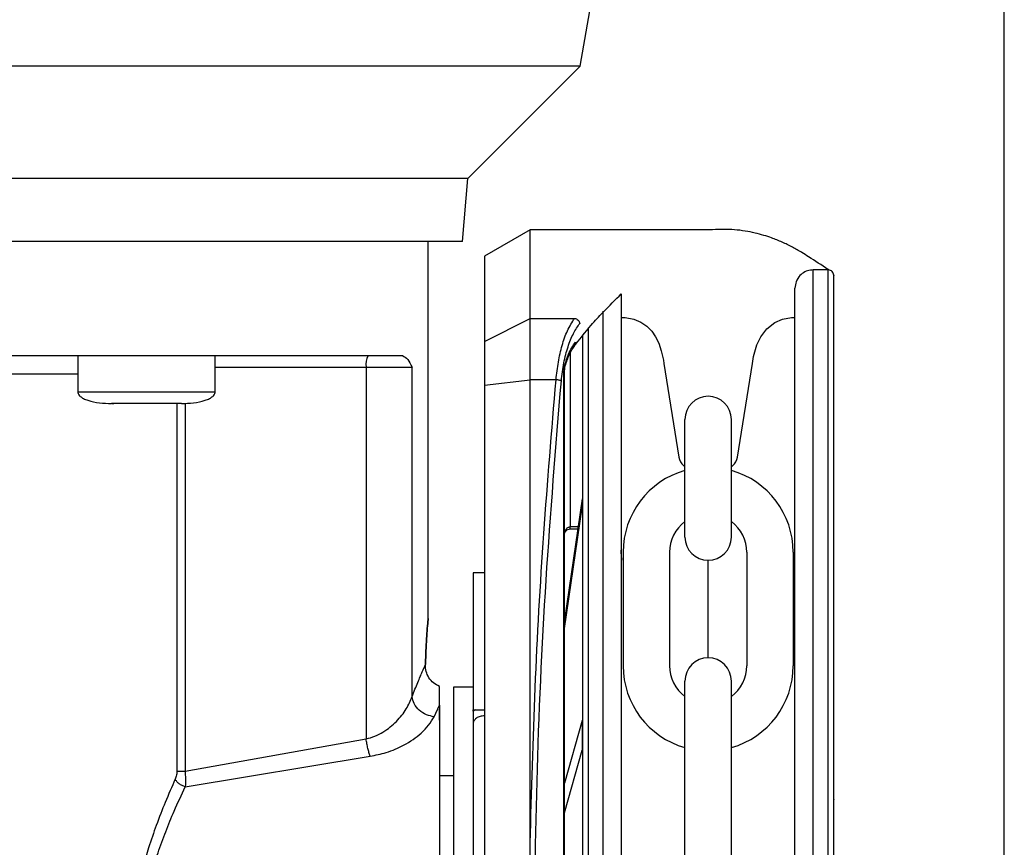
# Model space of a CAD drawing. Units: inches. Extents: x 170 to 312, y 215 to 248.
# Drawn here: x 201 to 202, y 224 to 224 of the extents above; entities that cross this region are included whole.
import ezdxf

# ---------------------------------------------------------------- set-up
doc = ezdxf.new("R2010")
doc.units = ezdxf.units.IN
doc.header["$LTSCALE"] = 0.25
doc.header["$MEASUREMENT"] = 0
doc.layers.add('MOTOR LH', color=7, linetype='Continuous')

msp = doc.modelspace()

# ---------------------------------------------------------------- linework, layer by layer
at = {"layer": 'MOTOR LH'}
for p, q in [((201.5671826987503, 220.6835661322551), (201.5671826987503, 224.6108812002194)), ((201.4986636023976, 224.2429158472837), (201.5073480020747, 224.2921657983441)), ((201.4805535216069, 224.2248060964891), (201.4986636023976, 224.2429158472837)), ((201.4796653918666, 224.2146558537455), (201.4805535216069, 224.2248060964891)), ((201.4906090156555, 224.2165014909665), (201.4832271900585, 224.2122394437838)), ((201.5199339275521, 224.2165019324748), (201.4906090156555, 224.2165014909648)), ((201.4906092306612, 224.2022204396337), (201.4906090156555, 224.2165014909648)), ((201.4741287158268, 224.1537552772742), (201.4741290458229, 224.2146558537455)), ((201.4832271900585, 224.2122394437838), (201.4832273975417, 224.1984580996544)), ((201.5387205794332, 224.2100430617787), (201.5363214652589, 224.2100430256582)), ((201.5363232018377, 224.094699261546), (201.5363214652589, 224.2100430256581)), ((201.538722316012, 224.0946992976666), (201.5387205794332, 224.2100430617788)), ((201.5023648727646, 224.2033727651048), (201.5023665089297, 224.0946987503009)), ((201.4832273975417, 224.1984580996544), (201.4906092306611, 224.202220439635)), ((201.4906092306612, 224.2022204396337), (201.4977764307392, 224.2022205819607)), ((201.4906093798541, 224.1923110543882), (201.4906092306611, 224.2022204396337)), ((201.5053176436708, 224.20237648148), (201.5056382164321, 224.2023707306679)), ((201.5330752924284, 224.2023707306679), (201.533368824863, 224.2023707306679)), ((201.4999657990023, 224.2006885103875), (201.4999673947551, 224.0946987141806)), ((201.4832273975417, 224.1984580996544), (201.4832275036665, 224.1914093075279)), ((201.4175750691393, 224.1962011469359), (201.4175750141399, 224.190295535158)), ((201.4397206733114, 224.190295535158), (201.4397207283108, 224.1962011469359)), ((201.4970684683512, 224.1966323554751), (201.4970688910149, 224.1685594722839)), ((201.4397207283108, 224.1943558082534), (201.4715265858868, 224.1943558082534)), ((201.4641183914669, 224.1943558082534), (201.4641180614707, 224.1343145418552)), ((201.4715262558906, 224.1411564628168), (201.4715265858868, 224.1943558082534)), ((201.4960724242039, 224.1936342948449), (201.4961457772553, 224.1936343013775)), ((201.4960754032901, 223.9957645867644), (201.4960724242039, 224.1936342948449)), ((201.4961457664382, 224.1943527570093), (201.4962235265417, 224.1947227180978)), ((201.4961457771742, 224.1936343043777), (201.496182446162, 224.1941346958203)), ((201.496148756342, 223.9957645837845), (201.4961457772553, 224.1936342872186)), ((201.4961824457976, 224.1941346943485), (201.4962213234963, 224.1944125302811)), ((201.5122060290174, 224.1949574564954), (201.5146156627676, 224.179810812691)), ((201.5240978460929, 224.179810812691), (201.5265074905875, 224.1949574564954)), ((201.4832275036665, 224.1914093075279), (201.4906093798538, 224.1923110543884)), ((201.4906105058772, 224.1175209802277), (201.4906093798541, 224.1923110543892)), ((201.4947946875257, 224.192311032164), (201.490609379854, 224.1923110543882)), ((201.4832275036665, 224.1914093075279), (201.4832304157595, 223.9979892665898)), ((201.4397206733114, 224.190295535158), (201.4175750141399, 224.190295535158)), ((201.423111415183, 224.1884501964755), (201.4233672722273, 224.1884501964755)), ((201.4246484274273, 224.1884501964755), (201.4245668083701, 224.1884501964755)), ((201.4341842722684, 224.1884501964755), (201.4326472600241, 224.1884501964755)), ((201.4335625594505, 224.1884501964755), (201.4335622294543, 224.1291375616601)), ((201.4348737443035, 224.1885337955098), (201.4348734143073, 224.1291375616601)), ((201.515602295834, 224.1669169614036), (201.515602295834, 224.1858779142465)), ((201.5231112130265, 224.1669169614036), (201.5231112130265, 224.1858779142465)), ((201.5153546586625, 224.1784589594853), (201.515602295834, 224.1782385270191)), ((201.5231112130265, 224.1782385174551), (201.5233588609423, 224.1784589594853)), ((201.4989895980254, 224.1731063001342), (201.4961463805589, 224.1535631094669)), ((201.4989895980254, 224.1731063001342), (201.4989896196001, 224.1716732893747)), ((201.4961464021341, 224.1521300987115), (201.4989896196001, 224.1716732893747)), ((201.4983281110309, 224.1685594912425), (201.4970688910149, 224.1685594722839)), ((201.4970688962194, 224.1682137960698), (201.4970688910149, 224.1685594722838)), ((201.49706889622, 224.1682137600101), (201.4982778153886, 224.1682137782114)), ((201.5056209302975, 224.1644445130597), (201.5056209302975, 224.1461300808826)), ((201.5131298474901, 224.1644445130597), (201.5131298474901, 224.1461300808826)), ((201.5255836613704, 224.1644445130597), (201.5255836613704, 224.1461300808826)), ((201.533092578563, 224.1644445130597), (201.533092578563, 224.1461300808826)), ((201.5193567544302, 224.1474120911351), (201.5193567544302, 224.1631625028073)), ((201.4832279594236, 224.1611380401479), (201.4813824869968, 224.1611380123628)), ((201.4813824869968, 224.1611380123628), (201.4813825353256, 224.1579279795582)), ((201.4832279594487, 224.1611363730445), (201.4813824870095, 224.1611363452595)), ((201.4813824870095, 224.1611363452595), (201.4813828204302, 224.1389906759706)), ((201.4759740545092, 224.1397471590972), (201.4759740545092, 224.1427989638425)), ((201.4813813720434, 224.1426823651894), (201.4782439882868, 224.1426823651894)), ((201.515602295834, 224.1053804692887), (201.515602295834, 224.1436576325387)), ((201.5231112130265, 224.1053804692887), (201.5231112130265, 224.1436576325387)), ((201.4751304742543, 224.1378965404757), (201.4759740545092, 224.1397471590972)), ((201.4759740545092, 224.1373289470326), (201.4759740545092, 224.1391012465588)), ((201.4813812620447, 224.1389912478295), (201.4832268207247, 224.1389912478295)), ((201.4813812620447, 224.1388218497864), (201.4813812620447, 224.1389912478295)), ((201.4817758274867, 224.1389912478295), (201.4813812620447, 224.1388218497864)), ((201.4813828204302, 224.1389906759706), (201.4832282928828, 224.1389907037556)), ((201.4813828229773, 224.1388215543249), (201.481382820431, 224.1389906759706)), ((201.4817772005432, 224.1389906819083), (201.4813828229773, 224.1388215543249)), ((201.4989901369336, 224.1373118807066), (201.4961467775401, 224.1271957831741)), ((201.4989901369336, 224.1373118807066), (201.4989902091215, 224.1325171609825)), ((201.4348734143073, 224.1291375616601), (201.4641180614707, 224.1343145418552)), ((201.4349142238359, 224.1266067108968), (201.4647590240662, 224.1315346539688)), ((201.4961468497285, 224.1224010634513), (201.4989902091215, 224.1325171609825)), ((201.4782439882868, 224.1283798904128), (201.4759740545092, 224.1283798904128))]:
    msp.add_line(p, q, dxfattribs=at)
at = {"layer": 'MOTOR LH', "flags": 128}
for points in [[(201.4350792219298, 224.2429158472837), (201.344575897432, 224.2429158472837), (201.3352781448404, 224.2429162872786), (201.291722497999, 224.2429162872786), (201.2838953734186, 224.2429167272735), (201.251262875392, 224.2429167272735), (201.2462598031879, 224.2429171672685), (201.2288790139722, 224.2429171672685), (201.22822045158, 224.2429176072634), (201.2281380625318, 224.2429176072634)], [(201.4986636023976, 224.2429158472837), (201.4805418617416, 224.2429158472837), (201.4755387895375, 224.2429154072888), (201.4429062915109, 224.2429154072888), (201.4350792219298, 224.2429158472837)], [(201.4805535216069, 224.2248060964891), (201.4776162255388, 224.2248060964891), (201.4753487117333, 224.2248056564942), (201.3979321010565, 224.2248056564942), (201.3894696788152, 224.2248060964891), (201.3206000244033, 224.2248060964891), (201.3125700621661, 224.224806536484), (201.2775216620482, 224.224806536484), (201.2718070080644, 224.2248069764789), (201.2491852193932, 224.2248069764789), (201.2475564682087, 224.2248074164739), (201.2462479783245, 224.2248074164739)], [(201.4796653918666, 224.2146558537455), (201.3460723201452, 224.2146558537455), (201.3375293238346, 224.2146562937405), (201.2909107623762, 224.2146562937405), (201.2843205735066, 224.2146567337354), (201.2551728902232, 224.2146567337354), (201.2523012083971, 224.2146571737303), (201.2471359430666, 224.2146571737303)], [(201.5056382164321, 224.2023707306679), (201.5059359744031, 224.2023630377185), (201.5073498439552, 224.2021113622337), (201.5085019920622, 224.201614242983), (201.5094540912512, 224.2009483945737), (201.5102337437391, 224.2001550537931), (201.5108651565299, 224.1992513256351), (201.5113851504863, 224.1981950707872), (201.5117875261226, 224.1969967757282), (201.5121166253413, 224.1954963712394), (201.5122060290174, 224.1949574564954)], [(201.5265074905875, 224.1949574564954), (201.5267007061033, 224.1960459013941), (201.5272294352104, 224.1979418910945), (201.5278359318704, 224.1992301807685), (201.5288351235138, 224.2005511977106), (201.5301151185552, 224.2015586517536), (201.5313384694215, 224.2021034973748), (201.5327922004853, 224.2023637683338), (201.5330755288039, 224.2023707306679)], [(201.3092261007958, 224.1932492210368), (201.3121606468957, 224.1932492210368), (201.3180764885554, 224.1932487810419), (201.3748156480998, 224.1932487810419), (201.3821387035032, 224.1932483410469), (201.4175750141399, 224.1932483410469)], [(201.4782439882868, 224.1426823651894), (201.4782439882868, 224.1276274991045), (201.4782438782881, 224.1233533884794), (201.4782438782881, 224.1084617605088), (201.4782437682893, 224.1030322232313), (201.4782437682893, 224.0919104717107), (201.4782436582906, 224.0863682957344), (201.4782436582906, 224.0707088766333), (201.4782435482919, 224.0660471304862), (201.4782435482919, 224.0480112988377), (201.4782434382931, 224.0470424300301), (201.4782434382931, 224.0467177137812)]]:
    msp.add_lwpolyline(points, dxfattribs=at)
at = {"layer": 'MOTOR LH'}
for centre, radius, start, end in [((201.4670156475353, 224.1948030613572), 0.002931574332179336, 151.5164735633255, 188.7755513256849), ((201.5193567544302, 224.1858779142465), 0.003754458596293298, 7.016709298534877e-15, 180), ((201.5168767841387, 224.1801689491514), 0.002289304022130006, 188.9999999999669, 228.3263490778509), ((201.5218367304523, 224.1801689491514), 0.00228930402213006, 311.6736509221491, 351.0000000000331), ((201.5193567544302, 224.1644445130597), 0.01373582413278047, 105.8627163059214, 180), ((201.5193567544302, 224.1644445130597), 0.01373582413278047, 7.016709298534877e-15, 74.13728369407859), ((201.5193567544302, 224.1644445130597), 0.006226906940193813, 127.0808355881258, 180), ((201.5193567544302, 224.1644445130597), 0.006226906940193813, 7.016709298534877e-15, 52.91916441187422), ((201.5193567544302, 224.1669169614036), 0.003754458596293298, 180, 7.016709298534877e-15), ((201.5193567544302, 224.1461300808826), 0.01373582413278047, 180, 254.1372836940786), ((201.5193567544302, 224.1461300808826), 0.006226906940193813, 180, 232.9191644118742), ((201.5193567544302, 224.1436576325387), 0.003754458596293298, 7.016709298534877e-15, 180), ((201.5193567544302, 224.1461300808826), 0.01373582413278047, 285.8627163059214, 7.016709298534877e-15), ((201.5193567544302, 224.1461300808826), 0.006226906940193813, 307.0808355881263, 7.016709298534877e-15)]:
    msp.add_arc(centre, radius, start, end, dxfattribs=at)
for points, knots in [([(201.5388406379944, 224.2100365393555), (201.5387913711427, 224.2100686801174), (201.5387421042909, 224.2101008208793), (201.5386928374392, 224.2101329616412), (201.537654942685, 224.2108100645408), (201.5366170479307, 224.2114871674404), (201.5355791531765, 224.21216427034), (201.5352174906226, 224.2124002121471), (201.5343459116893, 224.212968813752), (201.532926373719, 224.2137571836317), (201.5312969925402, 224.2145492099606), (201.5297617602995, 224.2151664249853), (201.5282972215104, 224.2156516146697), (201.5268792179245, 224.2160315719172), (201.5252983365912, 224.216343709001), (201.5236528964829, 224.2165429125152), (201.521887090399, 224.2166125834533), (201.5206622176444, 224.2165795906208), (201.5199750527966, 224.2165064780603), (201.5199339275521, 224.2165019324748)], [-0.2026574283834752, -0.2026574283834752, -0.2026574283834752, -0.2026574283834752, -0.1934736111686474, -0.1934736111686474, -0.1934736111686474, 0, 0, 0, 0.06741739471661315, 0.1624707350676494, 0.2623543029755954, 0.3670685740489903, 0.4432677938583507, 0.5291235485185918, 0.6246357539784984, 0.7298042808695214, 0.8268099775993532, 0.9437281575698312, 0.9511714436978727, 0.9511714436978727, 0.9511714436978727, 0.9511714436978727]), ([(201.5363214654381, 224.2100310994536), (201.5361708212337, 224.2100329940325), (201.5357069569676, 224.2100176926844), (201.5349335826833, 224.2097545022329), (201.5340983783499, 224.2091299117965), (201.5334865351423, 224.2081951750807), (201.5334069659719, 224.2074487075713), (201.5333687538102, 224.2070902252969)], [0.08048410816970847, 0.08048410816970847, 0.08048410816970847, 0.08048410816970847, 0.170358787956406, 0.3583268686470837, 0.5560887028275687, 0.7868168011851224, 1, 1, 1, 1]), ([(201.5396433295447, 224.2091203394511), (201.5396422080308, 224.2091537696052), (201.53963771312, 224.2092877541731), (201.5395694710828, 224.2095237939787), (201.5393865419751, 224.2097871250401), (201.539124250145, 224.2099661586858), (201.5388840867068, 224.2100464449136), (201.5387459721196, 224.2100360911583), (201.5387085004987, 224.2100332820995)], [0, 0, 0, 0, 0.06890365262673816, 0.2761586462900483, 0.4958689980666075, 0.715579349843089, 0.9228343435059415, 1, 1, 1, 1]), ([(201.5396450522323, 224.0946993254516), (201.5396449770898, 224.0996902594919), (201.5396448267279, 224.1096772420434), (201.5396446050839, 224.1243987693607), (201.5396443911089, 224.1386109377973), (201.5396441884157, 224.152073784707), (201.5396440005161, 224.1645540684581), (201.5396438306343, 224.175837618039), (201.5396436816207, 224.1857351290843), (201.5396435560139, 224.1940779700156), (201.5396434563046, 224.2007007422136), (201.5396433828545, 224.2055793106606), (201.5396433416587, 224.2083158750732), (201.5396433246361, 224.2094459651424), (201.5396433295467, 224.2091202646349), (201.5396433295473, 224.2091202272167)], [0, 0, 0, 0, 0.0833060636638188, 0.1666974954077147, 0.2499975995821684, 0.3333024051931998, 0.4166951051016631, 0.4999952100306587, 0.5833002449728868, 0.6666928295958905, 0.7499928194908166, 0.8332978544209607, 0.9166904390649548, 0.999990428951156, 1, 1, 1, 1]), ([(201.5333704459337, 224.0946992615459), (201.5333703721266, 224.0996015022644), (201.5333702244368, 224.1094110021163), (201.5333700067246, 224.1238713817371), (201.5333697965477, 224.1378312840655), (201.5333695974512, 224.1510552425376), (201.5333694128818, 224.1633143283471), (201.5333692460202, 224.1743972805232), (201.5333690996276, 224.1841206986855), (201.5333689763326, 224.1923099987467), (201.5333688780707, 224.1988366110115), (201.5333688071238, 224.2035489815136), (201.5333687621739, 224.2065346474921), (201.5333687565976, 224.2069050976797), (201.5333687538109, 224.2070902252841)], [0, 0, 0, 0, 0.08330446762377888, 0.166694213879051, 0.2499999763740257, 0.3333008368770621, 0.4166943387925107, 0.4999999849196007, 0.5833008446373948, 0.6666942292319255, 0.7499999924596278, 0.8333009692952108, 0.9166943538686217, 1, 1, 1, 1]), ([(201.4975949654372, 224.1975514917097), (201.4985443551544, 224.1987720633411), (201.5001117109515, 224.2007871157349), (201.5017243643864, 224.2025326678516), (201.5023648755663, 224.2031866769061), (201.502386831505, 224.2032090955353), (201.5024087929492, 224.2032314739607), (201.5024307543933, 224.203253852386), (201.5033930316537, 224.204234400372), (201.5043553089141, 224.205214948358), (201.5053175861745, 224.2061954963439)], [0, 0, 0, 0, 0.3080244700813623, 0.5085202948022305, 0.5085202948022305, 0.5085202948022305, 0.5153930460620432, 0.5153930460620432, 0.5153930460620432, 0.8165340910731334, 0.8165340910731334, 0.8165340910731334, 0.8165340910731334]), ([(201.5053175861745, 224.2061954963439), (201.5053175874572, 224.2061102989049), (201.5053175887398, 224.2060251014658), (201.5053175900225, 224.2059399040267), (201.5053176016728, 224.2051660599806), (201.5053176257859, 224.2035644097739), (201.5053176974646, 224.1988034341094), (201.5053177950969, 224.1923186401692), (201.5053179185579, 224.1841183180067), (201.5053180649053, 224.1743978970037), (201.5053182317788, 224.1633141564557), (201.505318416343, 224.1510554117549), (201.5053186154406, 224.1378313850296), (201.5053188256193, 224.123871360837), (201.505319043331, 224.109411016801), (201.5053191910253, 224.0996012209004), (201.5053192648345, 224.094698839213)], [-0.009409525661366675, -0.009409525661366675, -0.009409525661366675, -0.009409525661366675, 0, 0, 0, 0.08546624747893998, 0.1768922738723933, 0.268313175871377, 0.3598353643765357, 0.4512615184906445, 0.5426821642391783, 0.6342044815731421, 0.7256307642118951, 0.8170515385123034, 0.9085726964723395, 1, 1, 1, 1]), ([(201.4947946875257, 224.1923110321639), (201.4949018985379, 224.1932750507253), (201.4951207396994, 224.1952428237857), (201.4957528417835, 224.19793183095), (201.4966264067189, 224.2004196956321), (201.4973798929858, 224.2015996215231), (201.4977764307392, 224.2022205819607)], [0, 0, 0, 0, 0.2282311969189366, 0.4658698689369108, 0.7189029561496648, 0.9999999999999999, 0.9999999999999999, 0.9999999999999999, 0.9999999999999999]), ([(201.4977764044144, 224.2022205414134), (201.4978772580652, 224.202193096898), (201.4980825043969, 224.2021372448185), (201.4983496957709, 224.2019352784102), (201.4985465607322, 224.2016812965358), (201.4986001662655, 224.2014950632614), (201.4986257998658, 224.2014060084751)], [0, 0, 0, 0, 0.2523826251767732, 0.513621545447727, 0.7674189560036738, 1, 1, 1, 1]), ([(201.4956440818906, 224.1921159148381), (201.4957639799095, 224.1931066623145), (201.4960038709656, 224.1950889424273), (201.4966950090229, 224.1976776864443), (201.4975652099222, 224.1998770590156), (201.49827216836, 224.2008962122984), (201.4986257998567, 224.2014060084637)], [0, 0, 0, 0, 0.2496836904159631, 0.4995652532650443, 0.7496748338167856, 1, 1, 1, 1]), ([(201.4962235266788, 224.1947227186843), (201.4964062588558, 224.1953163063561), (201.4968702402257, 224.1968235046261), (201.4975211249466, 224.1977947565404), (201.4979156683792, 224.1983834953017)], [0, 0, 0, 0, 0.3938351599810536, 1, 1, 1, 1]), ([(201.4979156674597, 224.1983834953034), (201.4979246342554, 224.1983243862006), (201.4979424149685, 224.1982071757683), (201.4979153488941, 224.1980339609496), (201.4978649758881, 224.1979337664977), (201.4978396362919, 224.1978833647616)], [0, 0, 0, 0, 0.335804424884517, 0.6658835946215732, 1, 1, 1, 1]), ([(201.4990430828982, 224.1993524626491), (201.499043109387, 224.1975930587556), (201.4990431674337, 224.1937375565963), (201.4990432883829, 224.1857040679267), (201.4990434368233, 224.1758446329469), (201.4990436068586, 224.1645508853171), (201.4990437947189, 224.1520732194231), (201.499043997423, 224.1386096415811), (201.4990442113931, 224.1243977985826), (201.4990444330386, 224.1096761736798), (201.4990445833959, 224.0996895028361), (201.4990446585361, 224.0946987141806)], [0, 0, 0, 0, 0.09501659786813928, 0.2082163735214392, 0.3212904580817947, 0.4343712348116341, 0.5475710104284167, 0.6606452511588206, 0.7737261840196588, 0.886920795578687, 1, 1, 1, 1]), ([(201.4962766749025, 224.1945386542703), (201.4964832700823, 224.1951780768303), (201.4969174245953, 224.1965218070683), (201.4975094918808, 224.1973943473207), (201.4978198201917, 224.1978516837575)], [0, 0, 0, 0, 0.475856345235699, 1, 1, 1, 1]), ([(201.2573670898755, 224.1962024669207), (201.2586252274667, 224.1962022800006), (201.2611415559748, 224.1962019061525), (201.2664182451545, 224.1962020700074), (201.2727211707786, 224.1962019753827), (201.2800916103893, 224.1962021900053), (201.2884120644275, 224.1962014261049), (201.2975965575378, 224.1962016271472), (201.3075371471089, 224.1962015868873), (201.3181200723585, 224.1962015468898), (201.3292233954634, 224.1962017471434), (201.34071920845, 224.196200986114), (201.3524762567311, 224.1962011900279), (201.364358647611, 224.1962011353894), (201.3762300051464, 224.1962011500297), (201.3879540470874, 224.1962011461069), (201.3993956422674, 224.196201147158), (201.4104236461545, 224.1962011468764), (201.4209107535535, 224.1962011469518), (201.4307377022787, 224.1962011469316), (201.4397896412842, 224.1962011469371), (201.447962725263, 224.1962011469356), (201.4551702649256, 224.196201146936), (201.4612983768792, 224.1962011469359), (201.4663901089222, 224.1962011469359), (201.4687761719122, 224.1962011469359), (201.4699692238776, 224.1962011469359)], [0, 0, 0, 0, 0.04166450221469933, 0.08333077036714318, 0.1249996700899434, 0.1666645943734214, 0.2083321524346952, 0.2499994226488118, 0.2916659298968346, 0.3333317995869856, 0.3749983894252385, 0.41666595186489, 0.4583324168554695, 0.4999992240610677, 0.5416660748437366, 0.583332581100429, 0.6249995831075571, 0.666666424583778, 0.7083332463019553, 0.7499985153954719, 0.7916666615445128, 0.8333329255925471, 0.8749985295743635, 0.9166671658437844, 0.9583328679961687, 1, 1, 1, 1]), ([(201.4699692238776, 224.1962011469359), (201.470267095095, 224.1960411595467), (201.4708519199573, 224.1957270486242), (201.4713045135989, 224.1948071642105), (201.4715265858868, 224.1943558082534)], [0, 0, 0, 0, 0.5093340529232997, 1, 1, 1, 1]), ([(201.4960724242042, 224.1936342960157), (201.4960764763009, 224.1937446839786), (201.4960856245816, 224.1939939031213), (201.4961242497318, 224.1942243713193), (201.4961457664383, 224.1943527570103)], [0, 0, 0, 0, 0.4429353288943699, 1, 1, 1, 1]), ([(201.4961824460908, 224.1941346954253), (201.4961965490098, 224.194168498993), (201.4962247548453, 224.1942361061229), (201.4961720958214, 224.1943138733298), (201.4961457663117, 224.1943527569299)], [0, 0, 0, 0, 0.500000041946244, 1, 1, 1, 1]), ([(201.4962213227979, 224.1944125273453), (201.4962492860309, 224.1944591807132), (201.4963052124097, 224.1945524873036), (201.4962507595253, 224.1946659745625), (201.4962235331254, 224.1947227181035)], [0, 0, 0, 0, 0.5000007790510392, 1, 1, 1, 1]), ([(201.490610508062, 224.1175150220871), (201.4908433274098, 224.1258705956463), (201.491309763109, 224.1426103461575), (201.492706947842, 224.1676007171903), (201.4940978639798, 224.1840634860579), (201.4947946875257, 224.1923110321642)], [0, 0, 0, 0, 0.3321382359406148, 0.6654134710833444, 1, 1, 1, 1]), ([(201.4912211947926, 224.0947001501043), (201.491319809582, 224.1056161565702), (201.4915170550768, 224.1274499313015), (201.4929995181774, 224.1600498042459), (201.4947624130912, 224.1814254229875), (201.4956440817835, 224.1921159149025)], [0, 0, 0, 0, 0.3332416939693321, 0.6665371718072934, 1, 1, 1, 1]), ([(201.4956440817815, 224.1921159148798), (201.4956035153206, 224.1921362194494), (201.4955205542455, 224.1921777436268), (201.4953125031205, 224.1922349170647), (201.4950637255741, 224.1922827301475), (201.4948830451316, 224.1923017949996), (201.4947946956729, 224.1923111173664)], [0, 0, 0, 0, 0.2444909322963828, 0.5000000031250365, 0.755509072287463, 1, 1, 1, 1]), ([(201.4175784790999, 224.1903610944007), (201.4175800902749, 224.1902756969084), (201.4175834789122, 224.1900960881615), (201.4177288502768, 224.1898376211734), (201.4180128505351, 224.1895442241371), (201.4185025074998, 224.1892434285164), (201.4201362404477, 224.1885873778834), (201.4217064211264, 224.1885126612241), (201.4230191262491, 224.1884501964755)], [0, 0, 0, 0, 0.0412916273171711, 0.08684490890673131, 0.1406116541790388, 0.2406821294272864, 0.3651937818250208, 1, 1, 1, 1]), ([(201.4342765062029, 224.1884501964755), (201.4355892532259, 224.1885126369035), (201.4371594804157, 224.1885873243002), (201.438793164231, 224.1892434621776), (201.4392829264944, 224.1895441652793), (201.4395666887062, 224.1898375746222), (201.43971233146, 224.1900958862518), (201.4397156722785, 224.190275535868), (201.4397172633508, 224.1903610944007)], [0, 0, 0, 0, 0.6348033511870487, 0.7593126967343297, 0.8593888316985447, 0.9131484524887751, 0.9586367556523895, 1, 1, 1, 1]), ([(201.428647816226, 224.1884501964755), (201.4279102356865, 224.1884501964755), (201.4264349997891, 224.1884501964755), (201.4245747241058, 224.1884501964755), (201.4232731060275, 224.1884501964755), (201.4231037791723, 224.1884501964755), (201.4230191262491, 224.1884501964755)], [0, 0, 0, 0, 0.2500156077030852, 0.5000565764016295, 0.7500593027178815, 1, 1, 1, 1]), ([(201.4342765062029, 224.1884501964755), (201.4341918801931, 224.1884501964755), (201.4340226055798, 224.1884501964755), (201.4327209026636, 224.1884501964755), (201.4308606680555, 224.1884501964755), (201.4293854197204, 224.1884501964755), (201.428647816226, 224.1884501964755)], [0, 0, 0, 0, 0.2499386775772428, 0.4999440844415871, 0.7499790496431307, 1, 1, 1, 1]), ([(201.4961461768588, 224.1672473211932), (201.4961574563534, 224.1674074949565), (201.4961795537761, 224.1677212880352), (201.4963371950152, 224.1680835277056), (201.4965210973337, 224.1683176623808), (201.4966846456437, 224.168451431969), (201.4968701614864, 224.1685419401796), (201.4970032168881, 224.1685536778556), (201.4970688569991, 224.1685594683936)], [0, 0, 0, 0, 0.2718919872878528, 0.5326579209184872, 0.656675352310628, 0.7753569378019711, 0.8891770242719962, 1, 1, 1, 1]), ([(201.4961631884437, 224.1673790187869), (201.4961715584665, 224.1674464200522), (201.4961968294652, 224.1676499197726), (201.4963848430633, 224.167934816173), (201.4967015291069, 224.1681790390853), (201.4969532626672, 224.1682022207169), (201.4970781410747, 224.1682137205155)], [0, 0, 0, 0, 0.1487405585878881, 0.4490815107153446, 0.7267038073616153, 1, 1, 1, 1]), ([(201.5054161692216, 224.1631701273925), (201.5053826480172, 224.1635397892928), (201.5053356556635, 224.1640580070312), (201.5053220964311, 224.1646327010214), (201.5053182094489, 224.1647974467276)], [0, 0, 0, 0, 0.7133331666433225, 1, 1, 1, 1]), ([(201.4736957608283, 224.1463158432152), (201.4737302069187, 224.1473479368815), (201.4737991723683, 224.1494143195338), (201.4739638120988, 224.1518255128883), (201.474094402323, 224.153395918391), (201.4741458523495, 224.1539347459768), (201.4740944021366, 224.1533959119674), (201.4739638128468, 224.1518255386693), (201.4737991634078, 224.1494141326675), (201.4737302052243, 224.1473479132983), (201.4736957608283, 224.1463158432152)], [0, 0, 0, 0, 0.1249630141616648, 0.2501918314808593, 0.375240015496175, 0.4999929874730882, 0.6247459594500014, 0.7497941434653173, 0.8750229607845118, 1, 1, 1, 1]), ([(201.4715262558906, 224.1411564628168), (201.4718514190711, 224.1419537504375), (201.4724841156446, 224.1435050981176), (201.4732157674987, 224.1452152432842), (201.4735389762699, 224.145956344315), (201.4736957608283, 224.1463158432152)], [0, 0, 0, 0, 0.3525121444506847, 0.6859116877375037, 0.9999999999999999, 0.9999999999999999, 0.9999999999999999, 0.9999999999999999]), ([(201.4759740545092, 224.1427989638425), (201.4756360115904, 224.1429660087125), (201.474959868697, 224.1433001266468), (201.4742146465032, 224.1441736880145), (201.4737512522466, 224.1452175851922), (201.473714261531, 224.1459496866846), (201.4736957608283, 224.1463158432152)], [0, 0, 0, 0, 0.2499563798344996, 0.4999549480186405, 0.7499052204851286, 1, 1, 1, 1]), ([(201.4641180614707, 224.1343145418552), (201.4645995970155, 224.1344472114431), (201.4655739825795, 224.1347156679102), (201.4673168841048, 224.1356399726809), (201.469128616054, 224.1371365742993), (201.4707365267427, 224.1391630311029), (201.4712625345313, 224.1404907782303), (201.4715262558906, 224.1411564628168)], [0, 0, 0, 0, 0.1182711919050487, 0.2393213611505183, 0.4883332077123198, 0.7434686997244134, 1, 1, 1, 1]), ([(201.4751304742543, 224.1378965404757), (201.4747019721078, 224.1379756474967), (201.4738143252179, 224.1381395185572), (201.4726483600766, 224.1389113641493), (201.4717951236582, 224.1399661554476), (201.4716137818241, 224.1407689758206), (201.4715262558906, 224.1411564628168)], [0, 0, 0, 0, 0.2413737355141276, 0.5000083368180699, 0.7586754469456152, 1, 1, 1, 1]), ([(201.4759740545092, 224.1397471590972), (201.4759740512388, 224.1384178361989), (201.4759740446983, 224.1357593322741), (201.4759740937498, 224.1299413116164), (201.4759739073424, 224.1230219513978), (201.4759739439431, 224.115097929691), (201.4759739839456, 224.1064765496277), (201.4759737873316, 224.0974581067744), (201.4759738738049, 224.088307436171), (201.4759737742781, 224.0824470083939), (201.4759737245131, 224.0795166948846)], [0, 0, 0, 0, 0.1250053613158045, 0.2499973814621166, 0.3750018628817985, 0.5000021377333821, 0.624998219695964, 0.7500007272197176, 0.874996113904635, 1, 1, 1, 1]), ([(201.4647590240662, 224.1315346539688), (201.4656420257692, 224.131707494378), (201.4676056302413, 224.1320918539998), (201.4704937902769, 224.1333750418792), (201.4735057449991, 224.1354056944866), (201.4745442213962, 224.1369977657564), (201.4751304742543, 224.1378965404757)], [0, 0, 0, 0, 0.1711773224256437, 0.380661276988264, 0.65036365047582, 1, 1, 1, 1]), ([(201.4813812620447, 224.1388218497864), (201.4813812620447, 224.1387028485157), (201.4813812620447, 224.1384499797502), (201.4813812620447, 224.1377410873363), (201.4813812620447, 224.1371382497428), (201.4813812620447, 224.1367081142045)], [0, 0, 0, 0, 0.2029761305449621, 0.4313090376093162, 1, 1, 1, 1]), ([(201.4813828229773, 224.138821554328), (201.481382824769, 224.1387025480774), (201.4813828285774, 224.1384495981744), (201.481382839249, 224.137740796829), (201.481382848327, 224.1371378443177), (201.4813828548032, 224.1367076961965)], [0, 0, 0, 0, 0.2029558885290756, 0.4313863519180911, 1, 1, 1, 1]), ([(201.4832268207247, 224.1380536186611), (201.4829860025748, 224.138033220456), (201.482504292563, 224.1379924178023), (201.48187539539, 224.1376858449504), (201.4816396816627, 224.137377500195), (201.4815218404208, 224.1372233482524)], [0, 0, 0, 0, 0.33329477794145, 0.6666915741046784, 0.9999999999999999, 0.9999999999999999, 0.9999999999999999, 0.9999999999999999]), ([(201.4832283069843, 224.1380533810411), (201.4829874972714, 224.1380328185278), (201.4825058073764, 224.1379916874837), (201.4818768474379, 224.1376850658671), (201.4816412321148, 224.1373770612555), (201.4815234206671, 224.1372230540004)], [0, 0, 0, 0, 0.3332611750157796, 0.6666198737676174, 0.9999999999999999, 0.9999999999999999, 0.9999999999999999, 0.9999999999999999]), ([(201.4813812620447, 224.1367081142045), (201.4813812754435, 224.1337131348697), (201.4813813022411, 224.1277231787996), (201.4813811012568, 224.1172796701401), (201.481381205002, 224.1061914585303), (201.481380991016, 224.0946998861141), (201.4813810832161, 224.083208356051), (201.4813809284036, 224.0721197223152), (201.4813807954624, 224.0616766832839), (201.4813808131874, 224.0556865448632), (201.4813808220498, 224.0526915247713)], [0, 0, 0, 0, 0.124998214540555, 0.2499963205917705, 0.3749989141176796, 0.4999955084915456, 0.6249968774395884, 0.7499994709712439, 0.8750017854594451, 1, 1, 1, 1]), ([(201.4815218404208, 224.1372233482524), (201.4815217670791, 224.1372233483879), (201.4814633251968, 224.1372234562886), (201.4814222678583, 224.1369656234629), (201.4813812620447, 224.1367081142045)], [0, 0, 0, 0, 0.001254949525373457, 1, 1, 1, 1]), ([(201.4815234206671, 224.1372230540004), (201.4815233196514, 224.1372229437223), (201.4813898617349, 224.1370772485347), (201.4813863569509, 224.1368924037233), (201.4813828548197, 224.1367076988228)], [0, 0, 0, 0, 0.0007569101783612186, 1, 1, 1, 1]), ([(201.4647590240662, 224.1315346539688), (201.4646989951309, 224.1317155975484), (201.4645774931852, 224.1320818375433), (201.4644034812329, 224.1327724801194), (201.4642441695582, 224.1335273185965), (201.4641597702258, 224.1340541770935), (201.4641180614707, 224.1343145418552)], [0, 0, 0, 0, 0.2470488960500939, 0.5000408780313061, 0.7529284648193189, 1, 1, 1, 1]), ([(201.4335622294543, 224.1291375616601), (201.4335503113684, 224.1289192353395), (201.4335231459858, 224.1284215951935), (201.4333731351821, 224.1280304933449), (201.4332889376114, 224.127810976985)], [0, 0, 0, 0, 0.4387232871376442, 1, 1, 1, 1]), ([(201.4335622294543, 224.1291375616601), (201.4336357594963, 224.1291375616601), (201.4337827912099, 224.1291375616601), (201.434099110632, 224.1291375616601), (201.4344644891831, 224.1291375616601), (201.4347370947194, 224.1291375616601), (201.4348734143073, 224.1291375616601)], [0, 0, 0, 0, 0.2499901818289068, 0.4998839091104937, 0.7499110972716779, 1, 1, 1, 1]), ([(201.4348734143073, 224.1291375616601), (201.4349060560461, 224.128716686155), (201.4349780267347, 224.1277887116931), (201.4349367692911, 224.1270246683802), (201.4349142238359, 224.1266071508917)], [0, 0, 0, 0, 0.4535421204393731, 1, 1, 1, 1]), ([(201.4332889376114, 224.127810976985), (201.4327474450994, 224.1265851556363), (201.4317025662119, 224.124219776949), (201.4302518481604, 224.1204927714196), (201.4290360596936, 224.1169771914656), (201.4280310752039, 224.1136442516124), (201.4272058921751, 224.1104517379089), (201.4265500409115, 224.1073698377769), (201.4260510155874, 224.1044192861519), (201.4256932083811, 224.1016150102286), (201.4254568574791, 224.0988033981315), (201.4253332892802, 224.0959838855839), (201.4253543647181, 224.094104075232), (201.4253649041505, 224.0931640172296)], [0, 0, 0, 0, 0.1290318631361967, 0.2489834422866845, 0.3596689343521095, 0.4517581379696101, 0.5420012471838472, 0.6309113124704545, 0.7060594522942458, 0.7802100537986602, 0.8536768347301997, 0.926826521457583, 1, 1, 1, 1]), ([(201.4349142238359, 224.1266067108968), (201.4347434962087, 224.1266623244128), (201.4343940518962, 224.1267761538334), (201.4339145171237, 224.1270702393021), (201.4335169945653, 224.1274253410026), (201.4333637969817, 224.1276843925229), (201.4332889376114, 224.127810976985)], [0, 0, 0, 0, 0.2442937442568391, 0.5000190118982134, 0.7556863423996366, 1, 1, 1, 1]), ([(201.4268059425035, 224.0932198965841), (201.4267991005068, 224.0945693013268), (201.4267846116525, 224.097426848583), (201.4271769526667, 224.1019721316339), (201.4278431426004, 224.1061287778832), (201.4286714479953, 224.1097918863383), (201.4295101414969, 224.1128726895395), (201.4305374047599, 224.1160964906864), (201.43174946147, 224.1193998770533), (201.4332293500937, 224.1230043614608), (201.4343097743914, 224.1253143659211), (201.4349142238359, 224.1266067108968)], [0, 0, 0, 0, 0.1082425451763006, 0.2292182457815641, 0.3670312325959411, 0.4518303316040538, 0.5421950174499691, 0.6382021946278983, 0.746058342182092, 0.8579309125893831, 1, 1, 1, 1]), ([(201.5396449646327, 224.100518304409), (201.5396449361378, 224.1024109287435), (201.5396448791479, 224.1061961774126), (201.5396448012263, 224.1113717205475), (201.5396447326678, 224.1159253791803), (201.5396446766072, 224.1196489368099), (201.5396446343924, 224.1224528484324), (201.5396446103719, 224.1240483863397), (201.5396446003705, 224.1247125444836), (201.539644603248, 224.1245215480685), (201.5396446032482, 224.1245215334789)], [0, 0, 0, 0, 0.1428555838415319, 0.2857111676830728, 0.428566751524605, 0.5714223353661392, 0.7142779192076701, 0.8571335030492043, 0.9999890868907384, 1, 1, 1, 1]), ([(201.4905725561493, 224.0946974107317), (201.4905726400163, 224.0953125696438), (201.4905730593601, 224.0983884300035), (201.4905804413155, 224.1037307761449), (201.4906010032254, 224.1107235319747), (201.4906073340863, 224.1152530086572), (201.4906104998717, 224.117518000983)], [0, 0, 0, 0, 0.08083862082189983, 0.4042017508784614, 0.7020674668262172, 0.9999999999999999, 0.9999999999999999, 0.9999999999999999, 0.9999999999999999])]:
    msp.add_open_spline(points, degree=3, knots=knots, dxfattribs=at)

doc.saveas('drawing.dxf')
